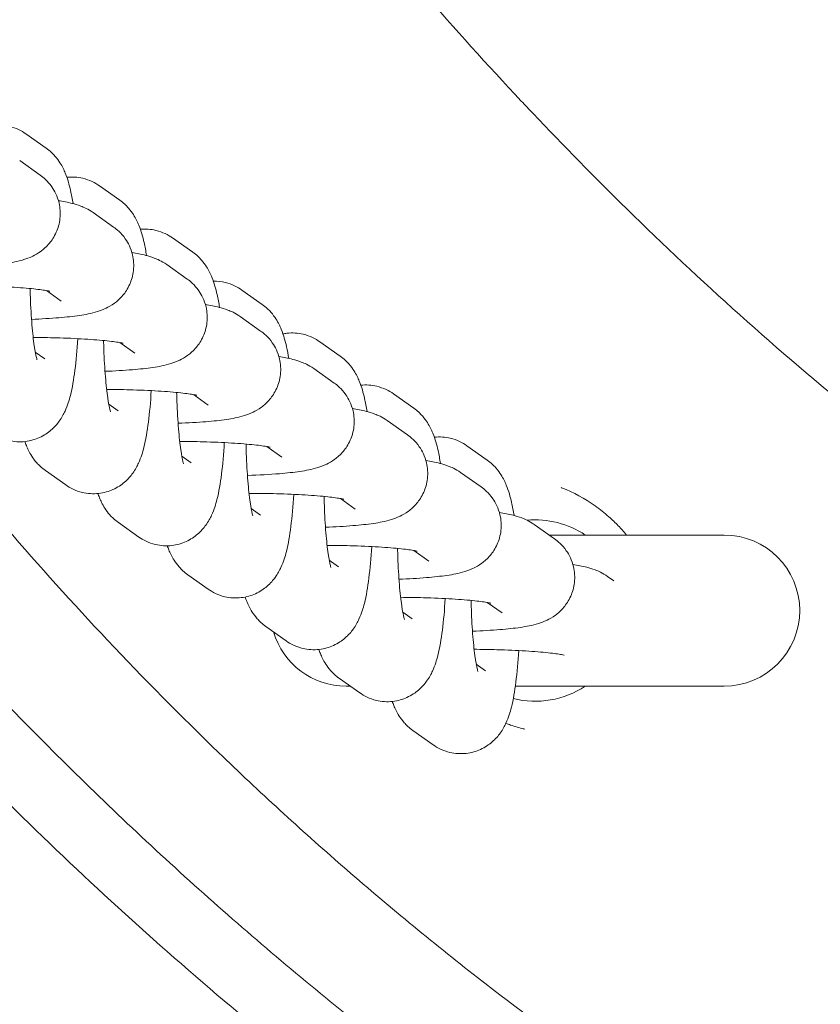
# Model space of a CAD drawing. Units: millimetres. Extents: x 0 to 68295, y -35497 to 44968.
# Drawn here: x 50916 to 50968, y 35946 to 36011 of the extents above; entities that cross this region are included whole.
import ezdxf

# ---------------------------------------------------------------- set-up
doc = ezdxf.new("R2010")
doc.units = ezdxf.units.MM

# ---------------------------------------------------------------- blocks, each defined once
blk = doc.blocks.new('A$C4ACB218C')
at = {"color": 0, "linetype": 'Continuous', "lineweight": 0}
for p, q in [((30055.318, 16730.411), (30053.968, 16731.367)), ((30053.559, 16729.594), (30054.909, 16728.639)), ((30060.179, 16726.972), (30058.829, 16727.928)), ((30058.42, 16726.155), (30059.77, 16725.2)), ((30065.012, 16723.529), (30063.662, 16724.484)), ((30063.28, 16722.716), (30064.631, 16721.761)), ((30069.6, 16720.08), (30068.25, 16721.035)), ((30055.322, 16720.997), (30056.304, 16720.302)), ((30068.141, 16719.277), (30069.491, 16718.322)), ((30060.183, 16717.558), (30061.165, 16716.863)), ((30074.761, 16716.655), (30073.411, 16717.611)), ((30054.59, 16716.915), (30055.211, 16716.475)), ((30073.002, 16715.838), (30074.352, 16714.883)), ((30065.044, 16714.119), (30066.026, 16713.424)), ((30079.622, 16713.216), (30078.272, 16714.172)), ((30059.451, 16713.476), (30060.071, 16713.036)), ((30077.863, 16712.399), (30079.213, 16711.444)), ((30069.904, 16710.68), (30070.887, 16709.985)), ((30084.483, 16709.777), (30083.132, 16710.733)), ((30064.283, 16710.033), (30064.904, 16709.593)), ((30055.256, 16709.094), (30056.606, 16708.138)), ((30082.723, 16708.96), (30084.073, 16708.005)), ((30074.765, 16707.241), (30075.747, 16706.546)), ((30068.872, 16706.583), (30069.493, 16706.144)), ((30060.089, 16705.651), (30061.439, 16704.695)), ((30087.584, 16705.521), (30088.934, 16704.566)), ((30100.148, 16704.827), (30088.565, 16704.827)), ((30079.626, 16703.802), (30080.608, 16703.107)), ((30074.033, 16703.159), (30074.654, 16702.719)), ((30064.677, 16702.201), (30066.027, 16701.246)), ((30092.445, 16702.082), (30092.854, 16701.793)), ((30084.486, 16700.363), (30085.469, 16699.668)), ((30078.893, 16699.72), (30079.514, 16699.28)), ((30069.838, 16698.777), (30071.188, 16697.821)), ((30089.347, 16696.924), (30089.363, 16696.913)), ((30083.754, 16696.281), (30084.375, 16695.841)), ((30074.699, 16695.338), (30076.049, 16694.382)), ((30075.148, 16694.827), (30075.421, 16694.827)), ((30086.339, 16694.827), (30100.148, 16694.827)), ((30079.559, 16691.899), (30080.91, 16690.943))]:
    blk.add_line(p, q, dxfattribs=at)
for start, end in [(56.44269, 95.14996), (256.07691, 303.55731)]:
    blk.add_arc((30087.648, 16699.827), 6, start, end, dxfattribs=at)
at = {"color": 0, "linetype": 'Continuous', "lineweight": 0, "extrusion": (0, 0, -1)}
for centre, start, end in [((-30100.148, 16699.827), 90, 270), ((-30075.148, 16699.827), 270, 343.57469)]:
    blk.add_arc(centre, 5, start, end, dxfattribs=at)
at = {"color": 0, "linetype": 'Continuous', "lineweight": 0}
for points, knots in [([(29953.012, 16773.321), (29966.985, 16736.157), (29987.084, 16701.392), (30040.362, 16640.795), (30073.746, 16615.6), (30146.939, 16584.738), (30186.29, 16578.273), (30253.514, 16584.137), (30282.333, 16592.272), (30334.417, 16617.354), (30358.447, 16634.538), (30413.309, 16687.897), (30438.757, 16728.885), (30455.493, 16773.321)], [-80.125455, -80.125455, -80.125455, -80.125455, -68.634935, -68.634935, -56.897786, -56.897786, -45.873921, -45.873921, -37.554274, -37.554274, -29.234626, -29.234626, -15.542553, -15.542553, -15.542553, -15.542553]), ([(30123.416, 16702.011), (30121.39, 16703.372), (30119.385, 16704.777), (30117.403, 16706.224), (30114.579, 16708.284), (30111.801, 16710.428), (30109.077, 16712.642), (30106.389, 16714.827), (30103.755, 16717.081), (30101.181, 16719.39), (30098.632, 16721.676), (30096.142, 16724.017), (30093.717, 16726.396), (30091.597, 16728.476), (30089.527, 16730.585), (30087.511, 16732.713), (30087.251, 16732.987), (30086.992, 16733.262), (30086.733, 16733.538), (30084.494, 16735.923), (30082.322, 16738.33), (30080.224, 16740.742), (30078.134, 16743.144), (30076.116, 16745.55), (30074.174, 16747.946), (30072.236, 16750.336), (30070.373, 16752.715), (30068.588, 16755.067), (30066.817, 16757.4), (30065.121, 16759.707), (30063.501, 16761.975), (30061.175, 16765.232), (30059.013, 16768.396), (30057.004, 16771.443), (30056.588, 16772.074), (30056.179, 16772.7), (30055.776, 16773.321)], [63.372107, 63.372107, 63.372107, 63.372107, 64.179065, 64.179065, 64.179065, 65.328572, 65.328572, 65.328572, 66.462943, 66.462943, 66.462943, 67.586454, 67.586454, 67.586454, 68.568762, 68.568762, 68.568762, 68.695565, 68.695565, 68.695565, 69.794481, 69.794481, 69.794481, 70.88872, 70.88872, 70.88872, 71.980235, 71.980235, 71.980235, 73.063022, 73.063022, 73.063022, 74.617509, 74.617509, 74.617509, 74.939425, 74.939425, 74.939425, 74.939425]), ([(30396.108, 16738.788), (30392.999, 16733.655), (30389.735, 16728.633), (30382.349, 16718.041), (30378.179, 16712.518), (30369.424, 16701.819), (30364.839, 16696.645), (30355.29, 16686.711), (30350.326, 16681.951), (30340.12, 16672.957), (30334.896, 16668.724), (30324.275, 16660.849), (30318.893, 16657.191), (30308.159, 16650.56), (30302.829, 16647.557), (30292.299, 16642.194), (30287.116, 16639.803), (30276.914, 16635.588), (30271.901, 16633.732), (30262.027, 16630.507), (30257.181, 16629.115), (30247.632, 16626.754), (30242.926, 16625.763), (30233.615, 16624.151), (30229.018, 16623.517), (30219.889, 16622.58), (30215.353, 16622.27), (30206.315, 16621.964), (30201.806, 16621.964), (30192.787, 16622.27), (30188.272, 16622.578), (30179.198, 16623.507), (30174.647, 16624.133), (30165.461, 16625.718), (30160.821, 16626.688), (30151.441, 16628.992), (30146.704, 16630.34), (30137.114, 16633.441), (30132.268, 16635.212), (30122.456, 16639.205), (30117.503, 16641.449), (30107.498, 16646.437), (30102.474, 16649.197), (30092.32, 16655.291), (30087.213, 16658.648), (30077.035, 16665.928), (30071.977, 16669.871), (30062.015, 16678.299), (30057.121, 16682.798), (30047.6, 16692.275), (30042.981, 16697.262), (30034.088, 16707.645), (30029.813, 16713.054), (30021.623, 16724.271), (30017.718, 16730.071), (30013.454, 16736.945), (30012.886, 16737.872), (30012.324, 16738.803)], [22.702576, 22.702576, 22.702576, 22.702576, 24.507972, 24.507972, 26.594091, 26.594091, 28.686586, 28.686586, 30.779919, 30.779919, 32.842834, 32.842834, 34.822253, 34.822253, 36.672254, 36.672254, 38.390765, 38.390765, 39.99166, 39.99166, 41.488948, 41.488948, 42.910213, 42.910213, 44.275861, 44.275861, 45.610704, 45.610704, 46.934144, 46.934144, 48.265022, 48.265022, 49.62141, 49.62141, 51.023221, 51.023221, 52.482583, 52.482583, 54.018497, 54.018497, 55.650057, 55.650057, 57.394511, 57.394511, 59.249204, 59.249204, 61.19189, 61.19189, 63.202641, 63.202641, 65.259293, 65.259293, 67.347304, 67.347304, 69.444639, 69.444639, 69.770116, 69.770116, 69.770116, 69.770116]), ([(30386.338, 16731.875), (30384.477, 16729.057), (30382.565, 16726.274), (30377.732, 16719.51), (30374.752, 16715.57), (30368.615, 16707.909), (30365.457, 16704.183), (30358.981, 16696.967), (30355.662, 16693.472), (30348.88, 16686.733), (30345.418, 16683.484), (30338.367, 16677.247), (30334.779, 16674.254), (30327.495, 16668.54), (30323.8, 16665.812), (30316.319, 16660.634), (30312.533, 16658.177), (30304.89, 16653.544), (30301.032, 16651.361), (30293.258, 16647.276), (30289.343, 16645.367), (30281.47, 16641.83), (30277.511, 16640.195), (30269.564, 16637.202), (30265.574, 16635.838), (30257.578, 16633.383), (30253.568, 16632.287), (30245.541, 16630.362), (30241.521, 16629.529), (30233.481, 16628.126), (30229.457, 16627.553), (30221.417, 16626.664), (30217.397, 16626.346), (30209.371, 16625.965), (30205.359, 16625.899), (30197.356, 16626.019), (30193.358, 16626.203), (30185.388, 16626.82), (30181.41, 16627.252), (30173.482, 16628.362), (30169.528, 16629.041), (30161.651, 16630.643), (30157.726, 16631.568), (30149.911, 16633.663), (30146.018, 16634.835), (30138.275, 16637.423), (30134.421, 16638.843), (30126.762, 16641.928), (30122.954, 16643.597), (30115.392, 16647.181), (30111.637, 16649.101), (30104.191, 16653.186), (30100.498, 16655.357), (30093.186, 16659.946), (30089.566, 16662.369), (30082.41, 16667.46), (30078.874, 16670.135), (30071.898, 16675.726), (30068.459, 16678.65), (30061.692, 16684.736), (30058.364, 16687.904), (30051.833, 16694.473), (30048.631, 16697.88), (30042.368, 16704.919), (30039.307, 16708.556), (30033.341, 16716.044), (30030.437, 16719.9), (30025.751, 16726.477), (30023.912, 16729.159), (30022.119, 16731.873)], [14.924802, 14.924802, 14.924802, 14.924802, 25.254042, 25.254042, 40.37618, 40.37618, 55.33709, 55.33709, 70.101905, 70.101905, 84.641356, 84.641356, 98.933837, 98.933837, 112.963175, 112.963175, 126.720126, 126.720126, 140.203187, 140.203187, 153.418578, 153.418578, 166.379843, 166.379843, 179.107032, 179.107032, 191.625754, 191.625754, 203.966513, 203.966513, 216.163481, 216.163481, 228.253471, 228.253471, 240.275181, 240.275181, 252.268047, 252.268047, 264.269317, 264.269317, 276.31752, 276.31752, 288.450713, 288.450713, 300.704981, 300.704981, 313.11381, 313.11381, 325.707505, 325.707505, 338.512356, 338.512356, 351.549906, 351.549906, 364.836588, 364.836588, 378.382954, 378.382954, 392.193163, 392.193163, 406.264707, 406.264707, 420.588421, 420.588421, 435.149166, 435.149166, 449.927067, 449.927067, 459.875068, 459.875068, 459.875068, 459.875068]), ([(30053.968, 16731.367), (30053.692, 16731.562), (30053.321, 16731.757), (30052.539, 16731.943), (30052.17, 16731.969), (30051.817, 16731.932)], [6.1875104, 6.1875104, 6.1875104, 6.1875104, 6.2510209, 6.2510209, 6.2974222, 6.2974222, 6.2974222, 6.2974222]), ([(30057.087, 16726.75), (30057.039, 16727.053), (30056.985, 16727.34), (30056.836, 16728), (30056.742, 16728.356), (30056.491, 16728.972), (30056.39, 16729.192), (30056.133, 16729.594), (30056.028, 16729.74), (30055.745, 16730.06), (30055.566, 16730.236), (30055.318, 16730.411)], [5.5669691, 5.5669691, 5.5669691, 5.5669691, 5.7322789, 5.7322789, 5.9598947, 5.9598947, 6.0737025, 6.0737025, 6.1306065, 6.1306065, 6.1875104, 6.1875104, 6.1875104, 6.1875104]), ([(30054.909, 16728.639), (30055.126, 16728.486), (30055.398, 16728.271), (30055.87, 16727.597), (30056.057, 16727.237), (30056.236, 16726.472), (30056.26, 16726.107), (30056.185, 16725.428), (30056.093, 16725.116), (30055.841, 16724.55), (30055.678, 16724.312), (30055.32, 16723.883), (30055.131, 16723.724), (30054.748, 16723.441), (30054.571, 16723.346), (30054.186, 16723.16), (30054.006, 16723.098), (30053.405, 16722.911), (30053.053, 16722.851), (30052.237, 16722.73), (30051.788, 16722.682), (30050.739, 16722.595), (30050.13, 16722.56), (30049.479, 16722.534)], [6.147748, 6.147748, 6.147748, 6.147748, 6.216296, 6.216296, 6.260852, 6.260852, 6.2938, 6.2938, 6.325345, 6.325345, 6.36198, 6.36198, 6.410149, 6.410149, 6.47502, 6.47502, 6.573356, 6.573356, 6.832785, 6.832785, 7.097377, 7.097377, 7.392144, 7.392144, 7.392144, 7.392144]), ([(30058.829, 16727.928), (30058.553, 16728.123), (30058.182, 16728.318), (30057.4, 16728.504), (30057.03, 16728.53), (30056.678, 16728.493)], [6.1875104, 6.1875104, 6.1875104, 6.1875104, 6.2510209, 6.2510209, 6.2974222, 6.2974222, 6.2974222, 6.2974222]), ([(30056.121, 16726.946), (30056.439, 16726.896), (30056.731, 16726.842), (30057.21, 16726.718), (30057.388, 16726.667), (30057.812, 16726.506), (30058.056, 16726.412), (30058.42, 16726.155)], [5.7159707, 5.7159707, 5.7159707, 5.7159707, 5.9179791, 5.9179791, 6.0328633, 6.0328633, 6.1477476, 6.1477476, 6.1477476, 6.1477476]), ([(30061.948, 16723.311), (30061.899, 16723.614), (30061.846, 16723.901), (30061.697, 16724.561), (30061.603, 16724.917), (30061.351, 16725.533), (30061.25, 16725.753), (30060.993, 16726.155), (30060.889, 16726.301), (30060.606, 16726.621), (30060.426, 16726.797), (30060.179, 16726.972)], [5.5669691, 5.5669691, 5.5669691, 5.5669691, 5.7322789, 5.7322789, 5.9598947, 5.9598947, 6.0737025, 6.0737025, 6.1306065, 6.1306065, 6.1875104, 6.1875104, 6.1875104, 6.1875104]), ([(30059.77, 16725.2), (30059.986, 16725.047), (30060.259, 16724.832), (30060.73, 16724.158), (30060.918, 16723.798), (30061.097, 16723.033), (30061.121, 16722.668), (30061.045, 16721.989), (30060.953, 16721.677), (30060.702, 16721.111), (30060.539, 16720.873), (30060.181, 16720.444), (30059.992, 16720.285), (30059.609, 16720.002), (30059.432, 16719.907), (30059.046, 16719.721), (30058.867, 16719.659), (30058.265, 16719.472), (30057.914, 16719.412), (30057.098, 16719.291), (30056.649, 16719.243), (30055.6, 16719.156), (30054.991, 16719.121), (30054.34, 16719.095)], [6.147748, 6.147748, 6.147748, 6.147748, 6.216296, 6.216296, 6.260852, 6.260852, 6.2938, 6.2938, 6.325345, 6.325345, 6.36198, 6.36198, 6.410149, 6.410149, 6.47502, 6.47502, 6.573356, 6.573356, 6.832785, 6.832785, 7.097377, 7.097377, 7.392144, 7.392144, 7.392144, 7.392144]), ([(30063.662, 16724.484), (30063.385, 16724.68), (30063.015, 16724.875), (30062.241, 16725.059), (30061.883, 16725.086), (30061.539, 16725.053)], [6.1875104, 6.1875104, 6.1875104, 6.1875104, 6.2510209, 6.2510209, 6.2961822, 6.2961822, 6.2961822, 6.2961822]), ([(30060.982, 16723.507), (30061.299, 16723.457), (30061.591, 16723.403), (30062.071, 16723.279), (30062.249, 16723.228), (30062.673, 16723.067), (30062.917, 16722.973), (30063.28, 16722.716)], [5.7159707, 5.7159707, 5.7159707, 5.7159707, 5.9179791, 5.9179791, 6.0328633, 6.0328633, 6.1477476, 6.1477476, 6.1477476, 6.1477476]), ([(30066.779, 16719.88), (30066.731, 16720.178), (30066.678, 16720.462), (30066.53, 16721.118), (30066.436, 16721.474), (30066.184, 16722.09), (30066.083, 16722.31), (30065.826, 16722.712), (30065.722, 16722.858), (30065.439, 16723.178), (30065.259, 16723.354), (30065.012, 16723.529)], [5.5691301, 5.5691301, 5.5691301, 5.5691301, 5.7322789, 5.7322789, 5.9598947, 5.9598947, 6.0737025, 6.0737025, 6.1306065, 6.1306065, 6.1875104, 6.1875104, 6.1875104, 6.1875104]), ([(30064.631, 16721.761), (30064.847, 16721.608), (30065.12, 16721.393), (30065.591, 16720.719), (30065.779, 16720.359), (30065.957, 16719.594), (30065.982, 16719.229), (30065.906, 16718.55), (30065.814, 16718.238), (30065.563, 16717.672), (30065.4, 16717.434), (30065.042, 16717.005), (30064.852, 16716.846), (30064.47, 16716.563), (30064.292, 16716.468), (30063.907, 16716.282), (30063.728, 16716.22), (30063.126, 16716.033), (30062.774, 16715.973), (30061.958, 16715.852), (30061.51, 16715.804), (30060.461, 16715.717), (30059.851, 16715.682), (30059.201, 16715.656)], [6.147748, 6.147748, 6.147748, 6.147748, 6.216296, 6.216296, 6.260852, 6.260852, 6.2938, 6.2938, 6.325345, 6.325345, 6.36198, 6.36198, 6.410149, 6.410149, 6.47502, 6.47502, 6.573356, 6.573356, 6.832785, 6.832785, 7.097377, 7.097377, 7.392144, 7.392144, 7.392144, 7.392144]), ([(30049.588, 16721.338), (30050.095, 16721.335), (30050.603, 16721.326), (30051.766, 16721.294), (30052.41, 16721.266), (30053.56, 16721.196), (30054.071, 16721.154), (30054.87, 16721.068), (30055.178, 16721.024), (30055.434, 16720.976), (30055.486, 16720.965), (30055.537, 16720.953), (30055.549, 16720.95), (30055.549, 16720.95)], [4.691476, 4.691476, 4.691476, 4.691476, 4.91813, 4.91813, 5.223792, 5.223792, 5.520332, 5.520332, 5.788084, 5.788084, 5.883343, 5.883343, 5.944956, 5.944956, 5.944956, 5.944956]), ([(30054.247, 16721.134), (30054.252, 16720.935), (30054.257, 16720.738), (30054.287, 16719.904), (30054.322, 16719.288), (30054.411, 16718.202), (30054.464, 16717.725), (30054.57, 16717), (30054.623, 16716.728), (30054.676, 16716.512), (30054.688, 16716.47), (30054.699, 16716.431), (30054.702, 16716.424), (30054.702, 16716.424)], [7.980489, 7.980489, 7.980489, 7.980489, 8.071564, 8.071564, 8.37123, 8.37123, 8.658442, 8.658442, 8.910272, 8.910272, 8.9981, 8.9981, 9.050915, 9.050915, 9.050915, 9.050915]), ([(30068.25, 16721.035), (30067.974, 16721.23), (30067.603, 16721.425), (30066.904, 16721.592), (30066.636, 16721.622), (30066.369, 16721.617)], [6.18751041, 6.18751041, 6.18751041, 6.18751041, 6.25102085, 6.25102085, 6.28568633, 6.28568633, 6.28568633, 6.28568633]), ([(30065.843, 16720.068), (30066.16, 16720.018), (30066.452, 16719.964), (30066.932, 16719.84), (30067.109, 16719.789), (30067.534, 16719.628), (30067.778, 16719.534), (30068.141, 16719.277)], [5.7159707, 5.7159707, 5.7159707, 5.7159707, 5.9179791, 5.9179791, 6.0328633, 6.0328633, 6.1477476, 6.1477476, 6.1477476, 6.1477476]), ([(30071.354, 16716.509), (30071.31, 16716.779), (30071.261, 16717.036), (30071.118, 16717.669), (30071.024, 16718.024), (30070.773, 16718.64), (30070.672, 16718.861), (30070.415, 16719.262), (30070.31, 16719.408), (30070.027, 16719.729), (30069.848, 16719.905), (30069.6, 16720.08)], [5.5834855, 5.5834855, 5.5834855, 5.5834855, 5.7322789, 5.7322789, 5.9598947, 5.9598947, 6.0737025, 6.0737025, 6.1306065, 6.1306065, 6.1875104, 6.1875104, 6.1875104, 6.1875104]), ([(30091.851, 16669.593), (30089.135, 16671.514), (30086.461, 16673.504), (30080.796, 16677.927), (30077.818, 16680.385), (30072.117, 16685.352), (30069.384, 16687.86), (30064.208, 16692.855), (30061.753, 16695.34), (30057.077, 16700.299), (30054.847, 16702.774), (30050.582, 16707.719), (30048.541, 16710.193), (30045.096, 16714.546), (30043.658, 16716.422), (30042.263, 16718.302)], [0, 0, 0, 0, 10.004403, 10.004403, 21.571792, 21.571792, 32.694203, 32.694203, 43.2239, 43.2239, 53.370043, 53.370043, 63.291657, 63.291657, 70.747736, 70.747736, 70.747736, 70.747736]), ([(30051.745, 16711.577), (30052.021, 16711.382), (30052.392, 16711.187), (30053.183, 16710.999), (30053.562, 16710.973), (30054.269, 16711.054), (30054.593, 16711.152), (30055.18, 16711.418), (30055.427, 16711.591), (30055.873, 16711.971), (30056.041, 16712.173), (30056.357, 16712.61), (30056.467, 16712.824), (30056.736, 16713.409), (30056.829, 16713.729), (30057.044, 16714.58), (30057.134, 16715.12), (30057.291, 16716.362), (30057.353, 16717.066), (30057.397, 16717.817)], [3.045918, 3.045918, 3.045918, 3.045918, 3.109428, 3.109428, 3.156994, 3.156994, 3.202625, 3.202625, 3.255615, 3.255615, 3.324874, 3.324874, 3.424171, 3.424171, 3.624442, 3.624442, 3.938601, 3.938601, 4.269382, 4.269382, 4.269382, 4.269382]), ([(30054.449, 16717.899), (30054.956, 16717.896), (30055.464, 16717.887), (30056.627, 16717.855), (30057.271, 16717.827), (30058.421, 16717.757), (30058.932, 16717.715), (30059.731, 16717.629), (30060.038, 16717.585), (30060.295, 16717.537), (30060.347, 16717.526), (30060.398, 16717.514), (30060.41, 16717.511), (30060.41, 16717.511)], [4.691476, 4.691476, 4.691476, 4.691476, 4.91813, 4.91813, 5.223792, 5.223792, 5.520332, 5.520332, 5.788084, 5.788084, 5.883343, 5.883343, 5.944956, 5.944956, 5.944956, 5.944956]), ([(30069.491, 16718.322), (30069.708, 16718.169), (30069.981, 16717.954), (30070.452, 16717.28), (30070.639, 16716.92), (30070.818, 16716.155), (30070.842, 16715.79), (30070.767, 16715.111), (30070.675, 16714.799), (30070.424, 16714.233), (30070.26, 16713.995), (30069.902, 16713.566), (30069.713, 16713.407), (30069.33, 16713.124), (30069.153, 16713.029), (30068.768, 16712.843), (30068.588, 16712.781), (30067.987, 16712.594), (30067.635, 16712.534), (30066.819, 16712.413), (30066.37, 16712.365), (30065.314, 16712.278), (30064.694, 16712.242), (30064.033, 16712.216)], [6.147748, 6.147748, 6.147748, 6.147748, 6.216296, 6.216296, 6.260852, 6.260852, 6.2938, 6.2938, 6.325345, 6.325345, 6.36198, 6.36198, 6.410149, 6.410149, 6.47502, 6.47502, 6.573356, 6.573356, 6.832785, 6.832785, 7.097377, 7.097377, 7.396386, 7.396386, 7.396386, 7.396386]), ([(30073.411, 16717.611), (30073.135, 16717.806), (30072.764, 16718.001), (30071.974, 16718.189), (30071.594, 16718.215), (30071.144, 16718.163), (30071.056, 16718.149), (30070.97, 16718.132)], [6.1875104, 6.1875104, 6.1875104, 6.1875104, 6.2510209, 6.2510209, 6.2985866, 6.2985866, 6.3103589, 6.3103589, 6.3103589, 6.3103589]), ([(30059.108, 16717.695), (30059.112, 16717.496), (30059.118, 16717.299), (30059.147, 16716.465), (30059.183, 16715.849), (30059.272, 16714.763), (30059.325, 16714.286), (30059.431, 16713.561), (30059.484, 16713.289), (30059.537, 16713.073), (30059.549, 16713.031), (30059.56, 16712.992), (30059.563, 16712.985), (30059.563, 16712.985)], [7.980489, 7.980489, 7.980489, 7.980489, 8.071564, 8.071564, 8.37123, 8.37123, 8.658442, 8.658442, 8.910272, 8.910272, 8.9981, 8.9981, 9.050915, 9.050915, 9.050915, 9.050915]), ([(30070.703, 16716.629), (30071.021, 16716.579), (30071.313, 16716.525), (30071.792, 16716.401), (30071.97, 16716.35), (30072.394, 16716.189), (30072.639, 16716.095), (30073.002, 16715.838)], [5.7159707, 5.7159707, 5.7159707, 5.7159707, 5.9179791, 5.9179791, 6.0328633, 6.0328633, 6.1477476, 6.1477476, 6.1477476, 6.1477476]), ([(30076.53, 16712.994), (30076.481, 16713.297), (30076.428, 16713.584), (30076.279, 16714.244), (30076.185, 16714.6), (30075.934, 16715.216), (30075.833, 16715.437), (30075.575, 16715.838), (30075.471, 16715.984), (30075.188, 16716.304), (30075.009, 16716.48), (30074.761, 16716.655)], [5.5669691, 5.5669691, 5.5669691, 5.5669691, 5.7322789, 5.7322789, 5.9598947, 5.9598947, 6.0737025, 6.0737025, 6.1306065, 6.1306065, 6.1875104, 6.1875104, 6.1875104, 6.1875104]), ([(30074.352, 16714.883), (30074.569, 16714.73), (30074.841, 16714.515), (30075.313, 16713.841), (30075.5, 16713.481), (30075.679, 16712.716), (30075.703, 16712.351), (30075.628, 16711.672), (30075.535, 16711.36), (30075.284, 16710.794), (30075.121, 16710.556), (30074.763, 16710.127), (30074.574, 16709.968), (30074.191, 16709.685), (30074.014, 16709.59), (30073.629, 16709.404), (30073.449, 16709.342), (30072.847, 16709.155), (30072.496, 16709.095), (30071.68, 16708.974), (30071.231, 16708.926), (30070.098, 16708.832), (30069.385, 16708.793), (30068.622, 16708.767)], [6.147748, 6.147748, 6.147748, 6.147748, 6.216296, 6.216296, 6.260852, 6.260852, 6.2938, 6.2938, 6.325345, 6.325345, 6.36198, 6.36198, 6.410149, 6.410149, 6.47502, 6.47502, 6.573356, 6.573356, 6.832785, 6.832785, 7.097377, 7.097377, 7.437095, 7.437095, 7.437095, 7.437095]), ([(30078.272, 16714.172), (30077.996, 16714.367), (30077.625, 16714.562), (30076.843, 16714.748), (30076.473, 16714.774), (30076.12, 16714.737)], [6.1875104, 6.1875104, 6.1875104, 6.1875104, 6.2510209, 6.2510209, 6.2974222, 6.2974222, 6.2974222, 6.2974222]), ([(30056.606, 16708.138), (30056.882, 16707.943), (30057.253, 16707.748), (30058.043, 16707.56), (30058.423, 16707.534), (30059.13, 16707.615), (30059.454, 16707.713), (30060.041, 16707.979), (30060.288, 16708.152), (30060.734, 16708.532), (30060.902, 16708.734), (30061.217, 16709.171), (30061.328, 16709.385), (30061.597, 16709.97), (30061.689, 16710.29), (30061.904, 16711.141), (30061.994, 16711.681), (30062.152, 16712.923), (30062.213, 16713.627), (30062.258, 16714.378)], [3.045918, 3.045918, 3.045918, 3.045918, 3.109428, 3.109428, 3.156994, 3.156994, 3.202625, 3.202625, 3.255615, 3.255615, 3.324874, 3.324874, 3.424171, 3.424171, 3.624442, 3.624442, 3.938601, 3.938601, 4.269382, 4.269382, 4.269382, 4.269382]), ([(30059.309, 16714.46), (30059.816, 16714.457), (30060.325, 16714.448), (30061.488, 16714.416), (30062.131, 16714.388), (30063.282, 16714.318), (30063.792, 16714.276), (30064.591, 16714.19), (30064.899, 16714.146), (30065.156, 16714.098), (30065.208, 16714.087), (30065.259, 16714.075), (30065.27, 16714.072), (30065.27, 16714.072)], [4.691476, 4.691476, 4.691476, 4.691476, 4.91813, 4.91813, 5.223792, 5.223792, 5.520332, 5.520332, 5.788084, 5.788084, 5.883343, 5.883343, 5.944956, 5.944956, 5.944956, 5.944956]), ([(30063.94, 16714.258), (30063.945, 16714.058), (30063.951, 16713.859), (30063.98, 16713.022), (30064.015, 16712.406), (30064.105, 16711.32), (30064.158, 16710.843), (30064.264, 16710.118), (30064.317, 16709.846), (30064.37, 16709.63), (30064.381, 16709.588), (30064.393, 16709.549), (30064.396, 16709.542), (30064.396, 16709.542)], [7.979457, 7.979457, 7.979457, 7.979457, 8.071564, 8.071564, 8.37123, 8.37123, 8.658442, 8.658442, 8.910272, 8.910272, 8.9981, 8.9981, 9.050915, 9.050915, 9.050915, 9.050915]), ([(30075.564, 16713.19), (30075.882, 16713.14), (30076.174, 16713.086), (30076.653, 16712.962), (30076.831, 16712.911), (30077.255, 16712.75), (30077.499, 16712.656), (30077.863, 16712.399)], [5.7159707, 5.7159707, 5.7159707, 5.7159707, 5.9179791, 5.9179791, 6.0328633, 6.0328633, 6.1477476, 6.1477476, 6.1477476, 6.1477476]), ([(30081.391, 16709.555), (30081.342, 16709.858), (30081.288, 16710.145), (30081.14, 16710.805), (30081.046, 16711.161), (30080.794, 16711.777), (30080.693, 16711.998), (30080.436, 16712.399), (30080.332, 16712.545), (30080.049, 16712.865), (30079.869, 16713.041), (30079.622, 16713.216)], [5.5669691, 5.5669691, 5.5669691, 5.5669691, 5.7322789, 5.7322789, 5.9598947, 5.9598947, 6.0737025, 6.0737025, 6.1306065, 6.1306065, 6.1875104, 6.1875104, 6.1875104, 6.1875104]), ([(30079.213, 16711.444), (30079.429, 16711.291), (30079.702, 16711.076), (30080.173, 16710.402), (30080.361, 16710.042), (30080.54, 16709.277), (30080.564, 16708.912), (30080.488, 16708.233), (30080.396, 16707.921), (30080.145, 16707.355), (30079.982, 16707.117), (30079.624, 16706.688), (30079.435, 16706.529), (30079.052, 16706.246), (30078.874, 16706.151), (30078.489, 16705.965), (30078.31, 16705.903), (30077.708, 16705.716), (30077.357, 16705.656), (30076.541, 16705.535), (30076.092, 16705.487), (30075.043, 16705.4), (30074.433, 16705.365), (30073.783, 16705.339)], [6.147748, 6.147748, 6.147748, 6.147748, 6.216296, 6.216296, 6.260852, 6.260852, 6.2938, 6.2938, 6.325345, 6.325345, 6.36198, 6.36198, 6.410149, 6.410149, 6.47502, 6.47502, 6.573356, 6.573356, 6.832785, 6.832785, 7.097377, 7.097377, 7.392144, 7.392144, 7.392144, 7.392144]), ([(30083.132, 16710.733), (30082.856, 16710.928), (30082.486, 16711.123), (30081.703, 16711.309), (30081.334, 16711.335), (30080.981, 16711.298)], [6.1875104, 6.1875104, 6.1875104, 6.1875104, 6.2510209, 6.2510209, 6.2974222, 6.2974222, 6.2974222, 6.2974222]), ([(30053.897, 16711.012), (30053.927, 16710.923), (30053.961, 16710.833), (30054.083, 16710.533), (30054.184, 16710.312), (30054.441, 16709.911), (30054.546, 16709.765), (30054.829, 16709.445), (30055.008, 16709.269), (30055.256, 16709.094)], [9.049394, 9.049394, 9.049394, 9.049394, 9.1014873, 9.1014873, 9.2152952, 9.2152952, 9.2721991, 9.2721991, 9.3291031, 9.3291031, 9.3291031, 9.3291031]), ([(30061.439, 16704.695), (30061.715, 16704.5), (30062.085, 16704.305), (30062.876, 16704.117), (30063.256, 16704.091), (30063.963, 16704.172), (30064.287, 16704.27), (30064.874, 16704.536), (30065.121, 16704.709), (30065.567, 16705.089), (30065.734, 16705.291), (30066.05, 16705.728), (30066.16, 16705.942), (30066.43, 16706.527), (30066.522, 16706.847), (30066.737, 16707.698), (30066.827, 16708.238), (30066.985, 16709.482), (30067.047, 16710.187), (30067.091, 16710.941)], [3.045918, 3.045918, 3.045918, 3.045918, 3.109428, 3.109428, 3.156994, 3.156994, 3.202625, 3.202625, 3.255615, 3.255615, 3.324874, 3.324874, 3.424171, 3.424171, 3.624442, 3.624442, 3.938601, 3.938601, 4.270182, 4.270182, 4.270182, 4.270182]), ([(30064.142, 16711.021), (30064.658, 16711.018), (30065.176, 16711.01), (30066.349, 16710.977), (30066.992, 16710.949), (30068.142, 16710.879), (30068.653, 16710.837), (30069.452, 16710.751), (30069.76, 16710.707), (30070.016, 16710.659), (30070.068, 16710.648), (30070.12, 16710.636), (30070.131, 16710.633), (30070.131, 16710.633)], [4.687247, 4.687247, 4.687247, 4.687247, 4.91813, 4.91813, 5.223792, 5.223792, 5.520332, 5.520332, 5.788084, 5.788084, 5.883343, 5.883343, 5.944956, 5.944956, 5.944956, 5.944956]), ([(30068.528, 16710.844), (30068.533, 16710.632), (30068.539, 16710.421), (30068.569, 16709.572), (30068.604, 16708.957), (30068.693, 16707.871), (30068.746, 16707.394), (30068.852, 16706.668), (30068.905, 16706.397), (30068.958, 16706.181), (30068.97, 16706.139), (30068.981, 16706.1), (30068.984, 16706.092), (30068.984, 16706.092)], [7.974057, 7.974057, 7.974057, 7.974057, 8.071564, 8.071564, 8.37123, 8.37123, 8.658442, 8.658442, 8.910272, 8.910272, 8.9981, 8.9981, 9.050915, 9.050915, 9.050915, 9.050915]), ([(30080.425, 16709.751), (30080.742, 16709.701), (30081.034, 16709.647), (30081.514, 16709.523), (30081.692, 16709.472), (30082.116, 16709.311), (30082.36, 16709.217), (30082.723, 16708.96)], [5.7159707, 5.7159707, 5.7159707, 5.7159707, 5.9179791, 5.9179791, 6.0328633, 6.0328633, 6.1477476, 6.1477476, 6.1477476, 6.1477476]), ([(30086.252, 16706.116), (30086.203, 16706.419), (30086.149, 16706.706), (30086.001, 16707.366), (30085.907, 16707.722), (30085.655, 16708.338), (30085.554, 16708.559), (30085.297, 16708.96), (30085.193, 16709.106), (30084.91, 16709.426), (30084.73, 16709.602), (30084.483, 16709.777)], [5.5669691, 5.5669691, 5.5669691, 5.5669691, 5.7322789, 5.7322789, 5.9598947, 5.9598947, 6.0737025, 6.0737025, 6.1306065, 6.1306065, 6.1875104, 6.1875104, 6.1875104, 6.1875104]), ([(30084.073, 16708.005), (30084.29, 16707.852), (30084.563, 16707.637), (30085.034, 16706.963), (30085.221, 16706.603), (30085.4, 16705.838), (30085.425, 16705.473), (30085.349, 16704.794), (30085.257, 16704.482), (30085.006, 16703.916), (30084.843, 16703.678), (30084.485, 16703.249), (30084.295, 16703.09), (30083.912, 16702.807), (30083.735, 16702.712), (30083.35, 16702.526), (30083.17, 16702.464), (30082.569, 16702.277), (30082.217, 16702.217), (30081.401, 16702.096), (30080.953, 16702.048), (30079.904, 16701.961), (30079.294, 16701.926), (30078.643, 16701.9)], [6.147748, 6.147748, 6.147748, 6.147748, 6.216296, 6.216296, 6.260852, 6.260852, 6.2938, 6.2938, 6.325345, 6.325345, 6.36198, 6.36198, 6.410149, 6.410149, 6.47502, 6.47502, 6.573356, 6.573356, 6.832785, 6.832785, 7.097377, 7.097377, 7.392144, 7.392144, 7.392144, 7.392144]), ([(30093.686, 16704.827), (30093.514, 16705.037), (30093.335, 16705.24), (30092.95, 16705.641), (30092.745, 16705.839), (30092.241, 16706.288), (30091.937, 16706.53), (30090.93, 16707.243), (30090.185, 16707.648), (30089.387, 16707.964), (30089.374, 16707.969), (30089.361, 16707.974)], [0.3305097, 0.3305097, 0.3305097, 0.3305097, 0.4127462, 0.4127462, 0.4991671, 0.4991671, 0.6171118, 0.6171118, 0.8725171, 0.8725171, 0.8767374, 0.8767374, 0.8767374, 0.8767374]), ([(30058.729, 16707.57), (30058.76, 16707.481), (30058.794, 16707.39), (30058.916, 16707.09), (30059.017, 16706.869), (30059.274, 16706.468), (30059.378, 16706.322), (30059.662, 16706.002), (30059.841, 16705.826), (30060.089, 16705.651)], [9.0491633, 9.0491633, 9.0491633, 9.0491633, 9.1014873, 9.1014873, 9.2152952, 9.2152952, 9.2721991, 9.2721991, 9.3291031, 9.3291031, 9.3291031, 9.3291031]), ([(30066.027, 16701.246), (30066.303, 16701.051), (30066.674, 16700.855), (30067.465, 16700.667), (30067.844, 16700.642), (30068.551, 16700.723), (30068.875, 16700.82), (30069.462, 16701.087), (30069.709, 16701.259), (30070.155, 16701.639), (30070.323, 16701.842), (30070.639, 16702.278), (30070.749, 16702.492), (30071.018, 16703.078), (30071.111, 16703.397), (30071.326, 16704.249), (30071.416, 16704.788), (30071.574, 16706.039), (30071.636, 16706.752), (30071.681, 16707.515)], [3.045918, 3.045918, 3.045918, 3.045918, 3.109428, 3.109428, 3.156994, 3.156994, 3.202625, 3.202625, 3.255615, 3.255615, 3.324874, 3.324874, 3.424171, 3.424171, 3.624442, 3.624442, 3.938601, 3.938601, 4.273649, 4.273649, 4.273649, 4.273649]), ([(30068.729, 16707.583), (30069.335, 16707.582), (30069.948, 16707.573), (30071.209, 16707.538), (30071.853, 16707.51), (30073.003, 16707.44), (30073.514, 16707.398), (30074.313, 16707.312), (30074.62, 16707.268), (30074.877, 16707.22), (30074.929, 16707.209), (30074.98, 16707.197), (30074.992, 16707.194), (30074.992, 16707.194)], [4.64645, 4.64645, 4.64645, 4.64645, 4.91813, 4.91813, 5.223792, 5.223792, 5.520332, 5.520332, 5.788084, 5.788084, 5.883343, 5.883343, 5.944956, 5.944956, 5.944956, 5.944956]), ([(30073.69, 16707.378), (30073.694, 16707.179), (30073.7, 16706.982), (30073.729, 16706.148), (30073.765, 16705.532), (30073.854, 16704.446), (30073.907, 16703.969), (30074.013, 16703.244), (30074.066, 16702.972), (30074.119, 16702.756), (30074.131, 16702.714), (30074.142, 16702.676), (30074.145, 16702.668), (30074.145, 16702.668)], [7.980489, 7.980489, 7.980489, 7.980489, 8.071564, 8.071564, 8.37123, 8.37123, 8.658442, 8.658442, 8.910272, 8.910272, 8.9981, 8.9981, 9.050915, 9.050915, 9.050915, 9.050915]), ([(30085.286, 16706.312), (30085.603, 16706.262), (30085.895, 16706.208), (30086.374, 16706.084), (30086.552, 16706.033), (30086.977, 16705.872), (30087.221, 16705.778), (30087.584, 16705.521)], [5.7159707, 5.7159707, 5.7159707, 5.7159707, 5.9179791, 5.9179791, 6.0328633, 6.0328633, 6.1477476, 6.1477476, 6.1477476, 6.1477476]), ([(30063.32, 16704.113), (30063.35, 16704.026), (30063.383, 16703.938), (30063.505, 16703.641), (30063.606, 16703.42), (30063.863, 16703.019), (30063.967, 16702.873), (30064.25, 16702.552), (30064.43, 16702.376), (30064.677, 16702.201)], [9.0506154, 9.0506154, 9.0506154, 9.0506154, 9.1014873, 9.1014873, 9.2152952, 9.2152952, 9.2721991, 9.2721991, 9.3291031, 9.3291031, 9.3291031, 9.3291031]), ([(30073.892, 16704.143), (30074.399, 16704.14), (30074.907, 16704.131), (30076.07, 16704.099), (30076.714, 16704.071), (30077.864, 16704.001), (30078.374, 16703.959), (30079.173, 16703.873), (30079.481, 16703.829), (30079.738, 16703.781), (30079.79, 16703.77), (30079.841, 16703.758), (30079.852, 16703.755), (30079.852, 16703.755)], [4.691476, 4.691476, 4.691476, 4.691476, 4.91813, 4.91813, 5.223792, 5.223792, 5.520332, 5.520332, 5.788084, 5.788084, 5.883343, 5.883343, 5.944956, 5.944956, 5.944956, 5.944956]), ([(30088.934, 16704.566), (30089.151, 16704.413), (30089.424, 16704.198), (30089.895, 16703.524), (30090.082, 16703.164), (30090.261, 16702.399), (30090.285, 16702.034), (30090.21, 16701.355), (30090.118, 16701.043), (30089.866, 16700.477), (30089.703, 16700.239), (30089.345, 16699.81), (30089.156, 16699.651), (30088.773, 16699.368), (30088.596, 16699.273), (30088.211, 16699.087), (30088.031, 16699.025), (30087.43, 16698.838), (30087.078, 16698.778), (30086.262, 16698.657), (30085.813, 16698.609), (30084.764, 16698.522), (30084.155, 16698.487), (30083.504, 16698.461)], [6.147748, 6.147748, 6.147748, 6.147748, 6.216296, 6.216296, 6.260852, 6.260852, 6.2938, 6.2938, 6.325345, 6.325345, 6.36198, 6.36198, 6.410149, 6.410149, 6.47502, 6.47502, 6.573356, 6.573356, 6.832785, 6.832785, 7.097377, 7.097377, 7.392144, 7.392144, 7.392144, 7.392144]), ([(30071.188, 16697.821), (30071.464, 16697.626), (30071.835, 16697.431), (30072.626, 16697.243), (30073.005, 16697.217), (30073.712, 16697.298), (30074.036, 16697.396), (30074.623, 16697.662), (30074.87, 16697.835), (30075.316, 16698.215), (30075.484, 16698.417), (30075.799, 16698.854), (30075.91, 16699.068), (30076.179, 16699.653), (30076.271, 16699.973), (30076.486, 16700.824), (30076.576, 16701.364), (30076.734, 16702.607), (30076.796, 16703.31), (30076.84, 16704.061)], [3.045918, 3.045918, 3.045918, 3.045918, 3.109428, 3.109428, 3.156994, 3.156994, 3.202625, 3.202625, 3.255615, 3.255615, 3.324874, 3.324874, 3.424171, 3.424171, 3.624442, 3.624442, 3.938601, 3.938601, 4.269382, 4.269382, 4.269382, 4.269382]), ([(30078.551, 16703.939), (30078.555, 16703.74), (30078.561, 16703.543), (30078.59, 16702.709), (30078.626, 16702.093), (30078.715, 16701.007), (30078.768, 16700.53), (30078.874, 16699.805), (30078.927, 16699.533), (30078.98, 16699.317), (30078.991, 16699.275), (30079.003, 16699.237), (30079.006, 16699.229), (30079.006, 16699.229)], [7.980489, 7.980489, 7.980489, 7.980489, 8.071564, 8.071564, 8.37123, 8.37123, 8.658442, 8.658442, 8.910272, 8.910272, 8.9981, 8.9981, 9.050915, 9.050915, 9.050915, 9.050915]), ([(30090.146, 16702.873), (30090.464, 16702.823), (30090.756, 16702.769), (30091.235, 16702.645), (30091.413, 16702.594), (30091.837, 16702.433), (30092.082, 16702.339), (30092.445, 16702.082)], [5.7159707, 5.7159707, 5.7159707, 5.7159707, 5.9179791, 5.9179791, 6.0328633, 6.0328633, 6.1477476, 6.1477476, 6.1477476, 6.1477476]), ([(30068.468, 16700.725), (30068.502, 16700.626), (30068.539, 16700.526), (30068.666, 16700.216), (30068.767, 16699.995), (30069.024, 16699.594), (30069.128, 16699.448), (30069.411, 16699.128), (30069.591, 16698.952), (30069.838, 16698.777)], [9.0435327, 9.0435327, 9.0435327, 9.0435327, 9.1014873, 9.1014873, 9.2152952, 9.2152952, 9.2721991, 9.2721991, 9.3291031, 9.3291031, 9.3291031, 9.3291031]), ([(30076.049, 16694.382), (30076.325, 16694.187), (30076.696, 16693.992), (30077.486, 16693.804), (30077.866, 16693.778), (30078.573, 16693.859), (30078.897, 16693.957), (30079.484, 16694.223), (30079.731, 16694.396), (30080.177, 16694.776), (30080.344, 16694.978), (30080.66, 16695.415), (30080.77, 16695.629), (30081.04, 16696.214), (30081.132, 16696.534), (30081.347, 16697.385), (30081.437, 16697.925), (30081.595, 16699.168), (30081.656, 16699.871), (30081.701, 16700.622)], [3.045918, 3.045918, 3.045918, 3.045918, 3.109428, 3.109428, 3.156994, 3.156994, 3.202625, 3.202625, 3.255615, 3.255615, 3.324874, 3.324874, 3.424171, 3.424171, 3.624442, 3.624442, 3.938601, 3.938601, 4.269382, 4.269382, 4.269382, 4.269382]), ([(30078.752, 16700.704), (30079.259, 16700.701), (30079.768, 16700.692), (30080.931, 16700.66), (30081.574, 16700.632), (30082.725, 16700.562), (30083.235, 16700.52), (30084.034, 16700.434), (30084.342, 16700.39), (30084.598, 16700.342), (30084.65, 16700.331), (30084.702, 16700.319), (30084.713, 16700.316), (30084.713, 16700.316)], [4.691476, 4.691476, 4.691476, 4.691476, 4.91813, 4.91813, 5.223792, 5.223792, 5.520332, 5.520332, 5.788084, 5.788084, 5.883343, 5.883343, 5.944956, 5.944956, 5.944956, 5.944956]), ([(30083.411, 16700.5), (30083.416, 16700.301), (30083.422, 16700.105), (30083.451, 16699.27), (30083.486, 16698.655), (30083.575, 16697.568), (30083.629, 16697.091), (30083.734, 16696.366), (30083.788, 16696.094), (30083.84, 16695.878), (30083.852, 16695.836), (30083.864, 16695.798), (30083.867, 16695.79), (30083.867, 16695.79)], [7.980489, 7.980489, 7.980489, 7.980489, 8.071564, 8.071564, 8.37123, 8.37123, 8.658442, 8.658442, 8.910272, 8.910272, 8.9981, 8.9981, 9.050915, 9.050915, 9.050915, 9.050915]), ([(30073.339, 16697.256), (30073.37, 16697.167), (30073.404, 16697.077), (30073.526, 16696.777), (30073.627, 16696.556), (30073.884, 16696.155), (30073.989, 16696.009), (30074.272, 16695.689), (30074.451, 16695.513), (30074.699, 16695.338)], [9.049394, 9.049394, 9.049394, 9.049394, 9.1014873, 9.1014873, 9.2152952, 9.2152952, 9.2721991, 9.2721991, 9.3291031, 9.3291031, 9.3291031, 9.3291031]), ([(30080.91, 16690.943), (30081.186, 16690.748), (30081.556, 16690.553), (30082.347, 16690.365), (30082.727, 16690.339), (30083.433, 16690.42), (30083.757, 16690.518), (30084.344, 16690.784), (30084.591, 16690.957), (30085.038, 16691.337), (30085.205, 16691.539), (30085.521, 16691.976), (30085.631, 16692.19), (30085.901, 16692.775), (30085.993, 16693.095), (30086.208, 16693.946), (30086.298, 16694.486), (30086.455, 16695.729), (30086.517, 16696.432), (30086.561, 16697.184)], [3.045918, 3.045918, 3.045918, 3.045918, 3.109428, 3.109428, 3.156994, 3.156994, 3.202625, 3.202625, 3.255615, 3.255615, 3.324874, 3.324874, 3.424171, 3.424171, 3.624442, 3.624442, 3.938601, 3.938601, 4.269382, 4.269382, 4.269382, 4.269382]), ([(30083.613, 16697.265), (30084.12, 16697.262), (30084.629, 16697.253), (30085.791, 16697.221), (30086.435, 16697.193), (30087.585, 16697.123), (30088.096, 16697.081), (30088.895, 16696.995), (30089.203, 16696.951), (30089.459, 16696.903), (30089.511, 16696.892), (30089.562, 16696.88), (30089.574, 16696.877), (30089.574, 16696.877)], [4.691476, 4.691476, 4.691476, 4.691476, 4.91813, 4.91813, 5.223792, 5.223792, 5.520332, 5.520332, 5.788084, 5.788084, 5.883343, 5.883343, 5.944956, 5.944956, 5.944956, 5.944956]), ([(30078.2, 16693.817), (30078.231, 16693.728), (30078.265, 16693.638), (30078.387, 16693.338), (30078.488, 16693.117), (30078.745, 16692.716), (30078.849, 16692.57), (30079.132, 16692.25), (30079.312, 16692.074), (30079.559, 16691.899)], [9.049394, 9.049394, 9.049394, 9.049394, 9.1014873, 9.1014873, 9.2152952, 9.2152952, 9.2721991, 9.2721991, 9.3291031, 9.3291031, 9.3291031, 9.3291031]), ([(30085.712, 16692.365), (30085.816, 16692.326), (30085.92, 16692.289), (30086.314, 16692.155), (30086.608, 16692.069), (30086.918, 16691.993), (30086.93, 16691.99), (30086.943, 16691.986)], [0.8031553, 0.8031553, 0.8031553, 0.8031553, 0.8365016, 0.8365016, 0.9282715, 0.9282715, 0.9322049, 0.9322049, 0.9322049, 0.9322049])]:
    blk.add_open_spline(points, degree=3, knots=knots, dxfattribs=at)

msp = doc.modelspace()

# ---------------------------------------------------------------- block references
msp.add_blockref('A$C4ACB218C', (20861.971, 19272.568))

doc.saveas('drawing.dxf')
